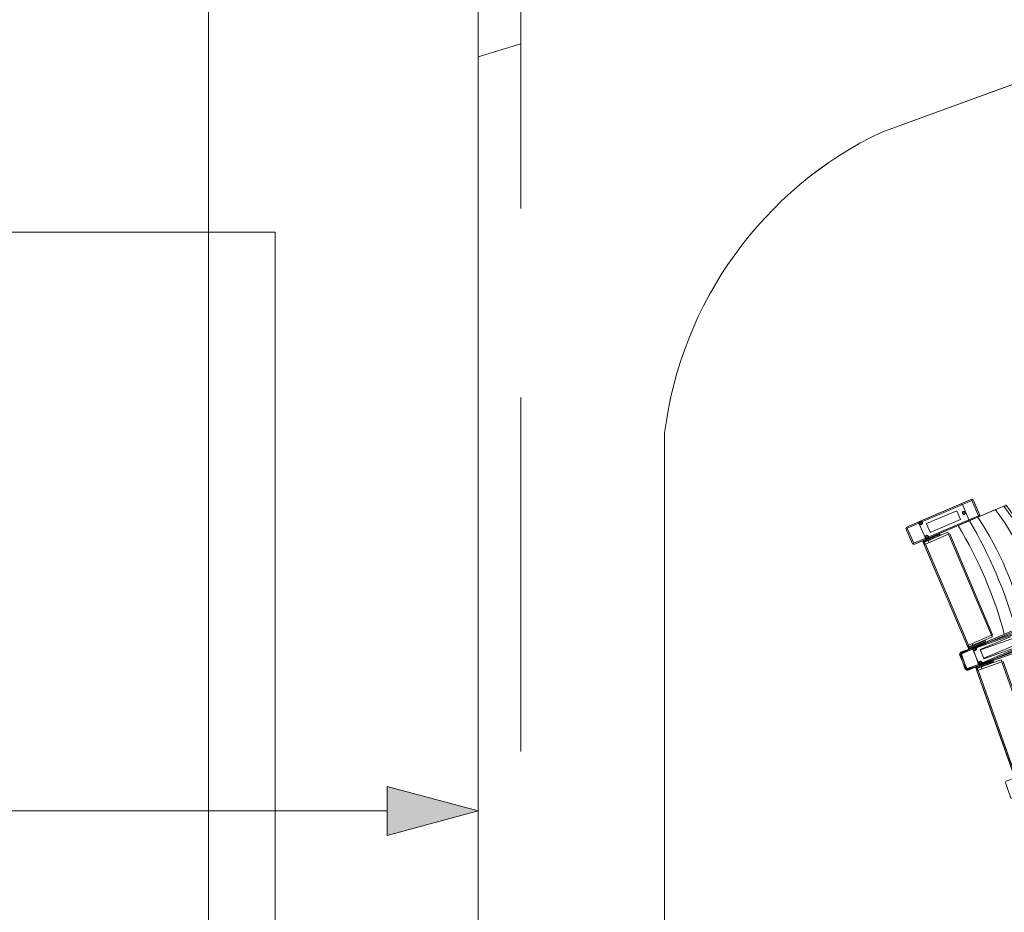
# Model space of a CAD drawing. Units: millimetres. Extents: x 162450 to 223660, y -24744 to 24825.
# Drawn here: x 192427 to 196599, y 2319 to 6101 of the extents above; entities that cross this region are included whole.
import ezdxf

# ---------------------------------------------------------------- set-up
doc = ezdxf.new("R2010")
doc.units = ezdxf.units.MM
doc.header["$MEASUREMENT"] = 0
doc.linetypes.add('Achse', pattern=[2300, 0, -800, 1500, 0])
doc.linetypes.add('HIDDEN2', pattern=[2381.25, 1587.5, -793.75])
for name, color, linetype in [('22 C Binnenwanden', 7, 'Continuous'), ('22 C Binnenwanden Deuren', 7, 'Continuous'), ('23 Vloeren', 7, 'Continuous'), ('28 Draagconstructies', 7, 'Continuous'), ('82 Stoelen zaal', 7, 'Continuous'), ('Tekst_dim pres', 7, 'Continuous'), ('Tekst_dim pres 2D arcering', 7, 'Continuous')]:
    doc.layers.add(name, color=color, linetype=linetype)
doc.dimstyles.new('GENERATED_STYLE__1', dxfattribs={"dimtxt": 300, "dimasz": 380, "dimexe": 0.18, "dimexo": 0.0625, "dimgap": 0.09, "dimtad": 0, "dimdec": 0, "dimlfac": 0.1, "dimzin": 0, "dimdsep": 46, "dimtxsty": 'Standard', "dimblk": 'ARROWHEAD_5', "dimblk1": 'ARROWHEAD_5', "dimblk2": 'ARROWHEAD_5', "dimcen": 0.09, "dimse1": 1, "dimse2": 1, "dimclrd": 1, "dimclre": 1, "dimclrt": 2, "dimadec": 1, "dimazin": 0, "dimtfac": 1, "dimtdec": 4, "dimtmove": 0, "dimatfit": 3, "dimfxl": 0, "dimtolj": 1, "dimtzin": 0, "dimarcsym": 0})
doc.dimstyles.new('GENERATED_STYLE__2', dxfattribs={"dimtxt": 300, "dimasz": 380, "dimexe": 0.18, "dimexo": 0.0625, "dimgap": 0.09, "dimtad": 0, "dimtih": 1, "dimtoh": 1, "dimdec": 0, "dimlfac": 0.1, "dimzin": 0, "dimdsep": 46, "dimtxsty": 'Standard', "dimblk": 'ARROWHEAD_5', "dimblk1": 'ARROWHEAD_5', "dimblk2": 'ARROWHEAD_5', "dimcen": 0.09, "dimse1": 1, "dimse2": 1, "dimclrd": 1, "dimclre": 1, "dimclrt": 2, "dimadec": 1, "dimazin": 0, "dimtfac": 1, "dimtdec": 4, "dimtmove": 0, "dimatfit": 3, "dimfxl": 0, "dimtolj": 1, "dimtzin": 0, "dimarcsym": 0})

# ---------------------------------------------------------------- blocks, each defined once
blk = doc.blocks.new('Slab_1_1', base_point=(181751.8, 15095))
at = {"layer": '28 Draagconstructies', "color": 255, "linetype": 'Continuous', "lineweight": 0, "flags": 128}
blk.add_lwpolyline([(181751.8, 15095, -0.127252), (191290, 21975.7), (191290, 18689.9), (191290, 17160), (191290, 14980), (192570, 14980), (192570, 13181), (194370, 13181), (194370, -14230), (185380, -14230), (185380, -14980), (181822.6, -14980, -0.362238)], format="xyb", close=True, dxfattribs=at)
blk.add_lwpolyline([(193510, -5090), (189590, -5090), (189590, 5200), (193510, 5200)], close=True, dxfattribs=at)
blk = doc.blocks.new('Slab_3_1', base_point=(177559.3, 6980))
at = {"layer": '23 Vloeren', "color": 255, "linetype": 'Continuous', "lineweight": 0, "flags": 128}
blk.add_lwpolyline([(194370.1, -14230), (194370.1, -6000), (194550.1, -6001.9), (194550, -8760.4), (197970.6, -7238.6), (197820, -7183.7), (197820, -6992.1), (197817.1, -6991.1), (198052.7, -6344.6), (196079.7, -5624.9, -0.319822), (195160, -3977.8), (195160, 4350, -0.255714), (196079.7, 5624.9), (198052.7, 6344.6), (197817.1, 6991.1), (197723.2, 6956.8), (197723.2, 7148.4), (197884.2, 7207.1), (194550, 8760.4), (194550.1, 8540.8), (194550.1, 5998.4), (194370.1, 5943.3), (194370.1, 13355)], format="xyb", dxfattribs=at)
blk = doc.blocks.new('D rechthoekige opening 18[5]_1')
at = {"layer": '22 C Binnenwanden Deuren', "color": 9, "linetype": 'Achse', "lineweight": 0}
for p, q in [((194370, -7000), (194370, 7000)), ((194550, -7000), (194550, 7000))]:
    blk.add_line(p, q, dxfattribs=at)
blk = doc.blocks.new('Wall_14_1', base_point=(194550, 8925.1))
at = {"layer": '22 C Binnenwanden Deuren', "color": 1, "linetype": 'Continuous', "lineweight": 0}
blk.add_blockref('D rechthoekige opening 18[5]_1', (0, 0), dxfattribs=at)
blk = doc.blocks.new('D rechthoekige opening 18[35]_1')
at = {"layer": '22 C Binnenwanden Deuren', "color": 9, "linetype": 'Achse', "lineweight": 0}
for p, q in [((194370, -7000), (194370, 7000)), ((194550, -7000), (194550, 7000))]:
    blk.add_line(p, q, dxfattribs=at)
blk = doc.blocks.new('Wall_132_1', base_point=(194550, 5771.9))
at = {"layer": '22 C Binnenwanden Deuren', "color": 1, "linetype": 'Continuous', "lineweight": 0}
blk.add_blockref('D rechthoekige opening 18[35]_1', (0, 0), dxfattribs=at)
blk = doc.blocks.new('*D408')
at = {"layer": 'Tekst_dim pres 2D arcering', "linetype": 'Continuous', "lineweight": 0}
for points in [[(193227.7, 7000), (193124.2, 6613.7), (193331.2, 6613.7)], [(193227.7, -7000), (193331.2, -6613.7), (193124.2, -6613.7)]]:
    blk.add_hatch(color=1, dxfattribs=at).paths.add_polyline_path(points)
at = {"layer": 'Tekst_dim pres', "color": 1, "linetype": 'Continuous', "lineweight": 0}
for p, q in [((193602.7, 7000), (192852.7, 7000)), ((193227.7, 7000), (193124.2, 6613.7)), ((193227.7, 7000), (193331.2, 6613.7)), ((193331.2, 6613.7), (193124.2, 6613.7)), ((193227.7, 652.8), (193227.7, 6613.7)), ((193227.7, -6613.7), (193227.7, -652.8)), ((193227.7, -7000), (193124.2, -6613.7)), ((193124.2, -6613.7), (193331.2, -6613.7)), ((193227.7, -7000), (193331.2, -6613.7)), ((193602.7, -7000), (192852.7, -7000))]:
    blk.add_line(p, q, dxfattribs=at)
at = {"layer": 'Tekst_dim pres', "color": 2, "lineweight": 0, "insert": (193377.7, -553.3), "char_height": 300, "attachment_point": 7, "rotation": 90}
blk.add_mtext('{\\A1;1.400}', dxfattribs=at)
blk = doc.blocks.new('ARROWHEAD_5')
at = {"linetype": 'Continuous', "lineweight": 0}
blk.add_hatch(color=0, dxfattribs=at).paths.add_polyline_path([(-1, 0.2679), (0, 0), (-1, -0.2679)])
at = {"color": 0, "linetype": 'Continuous', "lineweight": 0}
blk.add_line((0, 0), (-1, 0), dxfattribs=at)
blk = doc.blocks.new('*D411')
at = {"layer": 'Tekst_dim pres 2D arcering', "linetype": 'Continuous', "lineweight": 0}
for points in [[(177110.4, 2748.4), (177496.7, 2644.9), (177496.7, 2851.9)], [(194370, 2748.4), (193983.7, 2851.9), (193983.7, 2644.9)]]:
    blk.add_hatch(color=1, dxfattribs=at).paths.add_polyline_path(points)
at = {"layer": 'Tekst_dim pres', "color": 1, "linetype": 'Continuous', "lineweight": 0}
for p, q in [((177110.4, 2373.4), (177110.4, 3123.4)), ((194370, 2373.4), (194370, 3123.4)), ((177110.4, 2748.4), (177496.7, 2851.9)), ((177496.7, 2851.9), (177496.7, 2644.9)), ((194370, 2748.4), (193983.7, 2851.9)), ((193983.7, 2644.9), (193983.7, 2851.9)), ((177110.4, 2748.4), (177496.7, 2644.9)), ((177496.7, 2748.4), (185108.5, 2748.4)), ((186371.9, 2748.4), (193983.7, 2748.4)), ((194370, 2748.4), (193983.7, 2644.9))]:
    blk.add_line(p, q, dxfattribs=at)
at = {"layer": 'Tekst_dim pres', "color": 2, "lineweight": 0, "insert": (185208, 2598.4), "char_height": 300, "attachment_point": 7}
blk.add_mtext('{\\A1;1.726}', dxfattribs=at)
blk = doc.blocks.new('*D416')
at = {"layer": 'Tekst_dim pres 2D arcering', "linetype": 'Continuous', "lineweight": 0}
for points in [[(179945, -1165.5), (180331.3, -1269), (180331.3, -1062)], [(193985.5, -1165.5), (193599.2, -1062), (193599.2, -1269)]]:
    blk.add_hatch(color=1, dxfattribs=at).paths.add_polyline_path(points)
at = {"layer": 'Tekst_dim pres', "color": 1, "linetype": 'Continuous', "lineweight": 0}
for p, q in [((179945, -1540.5), (179945, -790.5)), ((193985.5, -1540.5), (193985.5, -790.5)), ((179945, -1165.5), (180331.3, -1062)), ((180331.3, -1062), (180331.3, -1269)), ((193985.5, -1165.5), (193599.2, -1062)), ((193599.2, -1269), (193599.2, -1062)), ((179945, -1165.5), (180331.3, -1269)), ((180331.3, -1165.5), (186314.4, -1165.5)), ((187616.1, -1165.5), (193599.2, -1165.5)), ((193985.5, -1165.5), (193599.2, -1269))]:
    blk.add_line(p, q, dxfattribs=at)
at = {"layer": 'Tekst_dim pres', "color": 2, "lineweight": 0, "insert": (186413.9, -1315.5), "char_height": 300, "attachment_point": 7}
blk.add_mtext('{\\A1;1.404}', dxfattribs=at)
blk = doc.blocks.new('Slab_75_1', base_point=(195160, -4350))
at = {"layer": '23 Vloeren', "color": 255, "linetype": 'Continuous', "lineweight": 0, "flags": 128}
blk.add_lwpolyline([(195160, -4350, 0.255714), (196079.7, -5624.9), (196894.6, -5921.8, 0.132259), (198488.9, 0, 0.132282), (196897.1, 5922.8), (196079.7, 5624.9, 0.255714), (195160, 4350)], format="xyb", close=True, dxfattribs=at)

msp = doc.modelspace()

# ---------------------------------------------------------------- linework, layer by layer
at = {"layer": '23 Vloeren', "color": 9, "linetype": 'Continuous', "lineweight": 0}
for p, q in [((196079.7, 5624.9), (197259.6, 6054.9)), ((195160, -4350), (195160, 4350))]:
    msp.add_line(p, q, dxfattribs=at)
msp.add_arc((196784.8, 4147.1), 1637.4, 115.5056, 172.8815, dxfattribs=at)
at = {"layer": '82 Stoelen zaal', "color": 9, "linetype": 'Continuous', "lineweight": 0}
for p, q in [((196184.9, 3951.4), (196461, 4068.9)), ((196462, 4063.9), (196187.8, 3947.2)), ((196414.9, 4049.3), (196240.1, 3974.9)), ((196461, 4068.9), (196462.9, 4064.3)), ((196467.5, 4066.3), (196462, 4063.9)), ((196462, 4063.9), (196489.4, 3999.5)), ((196467.5, 4066.3), (196494.9, 4001.8)), ((196562.1, 4025), (196486.6, 3992.9)), ((196562.1, 4025), (196597.6, 4040.1)), ((196598.6, 4038.9), (196608.1, 4043)), ((196489.4, 3999.5), (196215.2, 3882.8)), ((196486.3, 3992.7), (196216.3, 3877.8)), ((196271.5, 3901.3), (196446.3, 3975.7)), ((196486.6, 3992.9), (196456.3, 3980)), ((196494.9, 4001.8), (196489.4, 3999.5)), ((196490.3, 3999.9), (196492.3, 3995.3)), ((196187.8, 3947.2), (196182.3, 3944.8)), ((196182.3, 3944.8), (196209.7, 3880.4)), ((196186.9, 3946.8), (196184.9, 3951.4)), ((196187.8, 3947.2), (196215.2, 3882.8)), ((196359.6, 3929), (196276.8, 3893.8)), ((196315.7, 3917.1), (196325.9, 3921.4)), ((196327.5, 3917.7), (196325.9, 3921.4)), ((196363, 3921.2), (196359.6, 3929)), ((196367.6, 3923.2), (196362.1, 3920.8)), ((196367.6, 3923.2), (196549.7, 3495.3)), ((196215.2, 3882.8), (196209.7, 3880.4)), ((196216.3, 3877.8), (196214.3, 3882.4)), ((196260, 3887.6), (196256, 3887.5)), ((196256.5, 3885.3), (196256, 3887.5)), ((196260.2, 3886.9), (196256.5, 3885.3)), ((196259.9, 3877.3), (196256.5, 3885.3)), ((196315.7, 3917.1), (196259.7, 3893.2)), ((196261.3, 3889.5), (196259.7, 3893.2)), ((196260.2, 3886.9), (196260, 3887.6)), ((196260.3, 3886.7), (196276.8, 3893.8)), ((196263.6, 3878.9), (196260.3, 3886.7)), ((196317.3, 3913.4), (196261.3, 3889.5)), ((196362.1, 3920.8), (196264.5, 3879.3)), ((196280.2, 3886), (196276.8, 3893.8)), ((196280.2, 3886), (196276.8, 3893.8)), ((196277, 3902.7), (196294.4, 3910.2)), ((196277, 3902.7), (196277.7, 3900.9)), ((196279.9, 3904.9), (196280.2, 3904.1)), ((196280.6, 3897.8), (196281.4, 3895.9)), ((196280.7, 3897.8), (196281.5, 3896)), ((196281.4, 3895.9), (196281.5, 3896)), ((196281.5, 3896), (196296.2, 3902.2)), ((196291.2, 3908.8), (196290.9, 3909.6)), ((196295.2, 3908.4), (196294.4, 3910.2)), ((196296.5, 3908.9), (196295.4, 3911.5)), ((196296.2, 3902.2), (196295.4, 3904.1)), ((196295.7, 3910.7), (196300, 3912.5)), ((196296.2, 3902.2), (196301.6, 3904.5)), ((196296.7, 3911.2), (196296.4, 3911.9)), ((196300.7, 3910.7), (196300, 3912.5)), ((196301.6, 3904.5), (196300.8, 3906.4)), ((196301.7, 3904.6), (196300.9, 3906.4)), ((196301.6, 3904.5), (196301.7, 3904.6)), ((196317.3, 3913.4), (196315.7, 3917.1)), ((196317.3, 3913.4), (196327.5, 3917.7)), ((196362.1, 3920.8), (196544.2, 3493)), ((196264.5, 3879.3), (196259, 3877)), ((196259, 3877), (196441.1, 3449.1)), ((196264.5, 3879.3), (196446.7, 3451.5)), ((196412.1, 3417.7), (196682.2, 3532.7)), ((196413.3, 3421.6), (196696, 3521.8)), ((196689.2, 3530.3), (196415, 3413.5)), ((196696.8, 3516.8), (196415.9, 3417.3)), ((196642.1, 3515.7), (196467.3, 3441.2)), ((196648.9, 3505.1), (196469.8, 3441.7)), ((196716.6, 3465.8), (196442.4, 3349.1)), ((196544.2, 3493), (196446.7, 3451.5)), ((196507.8, 3465.9), (196451.8, 3442)), ((196548.4, 3485.6), (196465.6, 3450.3)), ((196507.8, 3465.9), (196518, 3470.2)), ((196507.8, 3465.9), (196509.4, 3462.2)), ((196509.4, 3462.2), (196519.6, 3466.5)), ((196519.6, 3466.5), (196518, 3470.2)), ((196549.7, 3495.3), (196544.2, 3493)), ((196548.4, 3485.6), (196545.1, 3493.4)), ((196414.9, 3416.9), (196413.3, 3421.6)), ((196720.1, 3450.8), (196439.2, 3351.3)), ((196716.6, 3444.3), (196440, 3346.2)), ((196446.7, 3451.5), (196441.1, 3449.1)), ((196442.1, 3449.5), (196445.5, 3441.5)), ((196719.5, 3461.6), (196443.5, 3344.1)), ((196449.2, 3443.1), (196445.5, 3441.5)), ((196445.5, 3441.5), (196446.7, 3439.7)), ((196449.1, 3443.2), (196445.7, 3451.1)), ((196449.6, 3442.5), (196446.7, 3439.7)), ((196449.1, 3443.2), (196465.6, 3450.3)), ((196449.2, 3443.1), (196449.6, 3442.5)), ((196451.8, 3442), (196453.3, 3438.3)), ((196509.4, 3462.2), (196453.3, 3438.3)), ((196465.6, 3450.3), (196462.3, 3458.1)), ((196465.6, 3450.3), (196462.3, 3458.1)), ((196470.4, 3452.1), (196470.3, 3452.1)), ((196470.3, 3452.1), (196471.1, 3450.2)), ((196485.2, 3458.4), (196470.4, 3452.1)), ((196470.4, 3452.1), (196471.2, 3450.3)), ((196471.4, 3446), (196472.2, 3444.2)), ((196489.7, 3451.6), (196472.2, 3444.2)), ((196475.4, 3445.5), (196475.7, 3444.8)), ((196490.6, 3460.7), (196485.2, 3458.4)), ((196485.9, 3456.6), (196485.2, 3458.4)), ((196486.8, 3449.5), (196486.4, 3450.2)), ((196489.7, 3451.6), (196488.9, 3453.5)), ((196491.2, 3451.4), (196490.1, 3454)), ((196490.7, 3460.7), (196490.6, 3460.7)), ((196491.3, 3458.9), (196490.6, 3460.7)), ((196491.5, 3458.9), (196490.7, 3460.7)), ((196495.2, 3454), (196490.9, 3452.2)), ((196492.3, 3451.9), (196492, 3452.6)), ((196495.2, 3454), (196494.4, 3455.8)), ((196496.5, 3366.3), (196675.6, 3429.7)), ((196498.7, 3367.6), (196673.5, 3442.1)), ((196415, 3413.5), (196409.5, 3411.2)), ((196409.5, 3411.2), (196436.9, 3346.8)), ((196415.9, 3417.3), (196410.2, 3415.2)), ((196410.2, 3415.2), (196433.6, 3349.3)), ((196414.1, 3413.1), (196412.1, 3417.7)), ((196415, 3413.5), (196442.4, 3349.1)), ((196415.9, 3417.3), (196439.2, 3351.3)), ((196541.7, 3379.3), (196484.3, 3359)), ((196588.1, 3380.2), (196488.2, 3344.8)), ((196586.3, 3388.5), (196501.4, 3358.5)), ((196541.7, 3379.3), (196552.1, 3383)), ((196543, 3375.5), (196541.7, 3379.3)), ((196543, 3375.5), (196553.5, 3379.2)), ((196553.5, 3379.2), (196552.1, 3383)), ((196589.1, 3380.5), (196586.3, 3388.5)), ((196593.8, 3382.2), (196588.1, 3380.2)), ((196588.1, 3380.2), (196743.5, 2941.9)), ((196593.8, 3382.2), (196749.1, 2943.9)), ((196439.2, 3351.3), (196433.6, 3349.3)), ((196442.4, 3349.1), (196436.9, 3346.8)), ((196440, 3346.2), (196438.3, 3350.9)), ((196443.5, 3344.1), (196441.5, 3348.7)), ((196484.3, 3353.4), (196480.3, 3353.5)), ((196480.6, 3351.3), (196480.3, 3353.5)), ((196484.4, 3352.6), (196480.6, 3351.3)), ((196483.5, 3343.1), (196480.6, 3351.3)), ((196488.2, 3344.8), (196482.6, 3342.8)), ((196482.6, 3342.8), (196637.9, 2904.5)), ((196485.6, 3355.2), (196484.3, 3359)), ((196484.4, 3352.6), (196484.3, 3353.4)), ((196484.5, 3352.4), (196501.4, 3358.5)), ((196487.3, 3344.4), (196484.5, 3352.4)), ((196543, 3375.5), (196485.6, 3355.2)), ((196488.2, 3344.8), (196643.6, 2906.5)), ((196504.3, 3350.4), (196501.4, 3358.5)), ((196504.3, 3350.4), (196501.4, 3358.5)), ((196502.1, 3367.4), (196520, 3373.7)), ((196502.1, 3367.4), (196502.8, 3365.5)), ((196505.1, 3369.3), (196505.4, 3368.6)), ((196505.4, 3362.2), (196506.1, 3360.3)), ((196505.5, 3362.2), (196506.2, 3360.4)), ((196506.1, 3360.3), (196506.2, 3360.4)), ((196506.2, 3360.4), (196521.3, 3365.7)), ((196516.7, 3372.6), (196516.4, 3373.3)), ((196520.7, 3371.9), (196520, 3373.7)), ((196521.3, 3365.7), (196520.6, 3367.6)), ((196522, 3372.3), (196521, 3375)), ((196521.3, 3374.2), (196525.7, 3375.7)), ((196521.3, 3365.7), (196526.8, 3367.7)), ((196522.4, 3374.6), (196522.1, 3375.3)), ((196526.3, 3373.9), (196525.7, 3375.7)), ((196526.8, 3367.7), (196526.1, 3369.5)), ((196526.9, 3367.7), (196526.3, 3369.6)), ((196526.8, 3367.7), (196526.9, 3367.7))]:
    msp.add_line(p, q, dxfattribs=at)
at = {"layer": '82 Stoelen zaal', "color": 9, "linetype": 'HIDDEN2', "lineweight": 0}
for p, q in [((196421.5, 4046.7), (196448.9, 3982.3)), ((196269.6, 3965.7), (196398.4, 4020.5)), ((196398.4, 4020.5), (196414.1, 3983.7)), ((196264.9, 3903.9), (196237.5, 3968.3)), ((196285.2, 3929.1), (196269.7, 3965.5)), ((196414.1, 3983.7), (196285.3, 3928.9)), ((196496.8, 3432), (196625.6, 3486.9)), ((196498.6, 3430.7), (196630.6, 3477.4)), ((196492.1, 3370.3), (196464.7, 3434.7)), ((196490.1, 3369.3), (196466.8, 3435.3)), ((196512.4, 3395.2), (196496.9, 3431.8)), ((196511.9, 3393.2), (196498.7, 3430.4)), ((196644, 3439.7), (196512, 3393)), ((196641.3, 3450.1), (196512.4, 3395.2))]:
    msp.add_line(p, q, dxfattribs=at)
at = {"layer": '82 Stoelen zaal', "color": 9, "linetype": 'Continuous', "lineweight": 0, "flags": 128}
for points in [[(196722.1, 3468.2), (196719.5, 3461.6), (196443.5, 3344.1), (196436.9, 3346.8), (196409.5, 3411.2), (196412.1, 3417.7), (196448.9, 3433.4), (196253.1, 3893.4), (196216.3, 3877.8), (196209.7, 3880.4), (196182.3, 3944.8), (196184.9, 3951.4), (196461, 4068.9), (196467.5, 4066.3), (196496.9, 3997.2), (196607.5, 4044.4, -0.118966), (196803.4, 3584.3), (196692.7, 3537.2)], [(196919.5, 2906.1), (196916.5, 2899.7), (196633.7, 2799.5), (196627.3, 2802.6), (196603.9, 2868.6), (196607, 2874.9), (196644.7, 2888.3), (196477.7, 3359.6), (196440, 3346.2), (196433.6, 3349.3), (196410.2, 3415.2), (196413.3, 3421.6), (196696, 3521.8), (196702.4, 3518.8), (196727.5, 3448.1), (196840.8, 3488.3, -0.118966), (197007.8, 3017), (196894.5, 2976.8)]]:
    msp.add_lwpolyline(points, format="xyb", close=True, dxfattribs=at)
at = {"layer": '82 Stoelen zaal', "color": 9, "linetype": 'HIDDEN2', "lineweight": 0}
for centre, radius in [((196427.9, 4011.3), 6.5), ((196427.9, 4011.3), 4.5), ((196246, 3968.7), 6.5), ((196246, 3968.7), 4.5), ((196271.1, 3909.8), 6.5), ((196271.1, 3909.8), 4.5), ((196473.2, 3435), 6.5), ((196473.2, 3435), 4.5), ((196475.3, 3435.1), 6.5), ((196475.3, 3435.1), 4.5), ((196496.7, 3374.8), 6.5), ((196498.3, 3376.2), 6.5), ((196496.7, 3374.8), 4.5), ((196498.3, 3376.2), 4.5)]:
    msp.add_circle(centre, radius, dxfattribs=at)
for centre, start, end in [((196416.9, 4044.7), 23.0605, 113.0605), ((196242.1, 3970.3), 113.0605, 177.2186), ((196444.3, 3980.3), 293.0605, 23.0605), ((196269.5, 3905.9), 228.9025, 293.0605), ((196469.3, 3436.6), 113.0605, 177.2186), ((196471.5, 3437), 109.5128, 173.6708), ((196494.9, 3371), 225.3547, 289.5128), ((196496.7, 3372.2), 228.9025, 293.0605)]:
    msp.add_arc(centre, 5, start, end, dxfattribs=at)
at = {"layer": '82 Stoelen zaal', "color": 9, "linetype": 'Continuous', "lineweight": 0}
for centre, radius, start, end in [((196242.1, 3970.3), 5, 177.2186, 203.0605), ((194831.3, 3016.5), 1883.8, 15.4344, 30.6867), ((195380.6, 3250.3), 1332.1, 12.2433, 33.8777), ((194925.3, 3056.5), 1730.8, 14.7554, 31.3657), ((196262, 3887.7), 6, 113.0605, 181.8502), ((196262, 3887.7), 2, 113.0606, 181.8502), ((196269.5, 3905.9), 5, 203.0605, 228.9025), ((196451, 3443.8), 6, 224.2709, 293.0605), ((196451, 3443.8), 2, 224.2709, 293.0605), ((196469.3, 3436.6), 5, 177.2186, 203.0605), ((196471.5, 3437), 5, 173.6708, 199.5128), ((196486.3, 3353.3), 6, 109.5128, 178.3024), ((196486.3, 3353.3), 2, 109.5128, 178.3024), ((196494.9, 3371), 5, 199.5128, 225.3547), ((196496.7, 3372.2), 5, 203.0605, 228.9025)]:
    msp.add_arc(centre, radius, start, end, dxfattribs=at)
for centre, major_axis, start_param, end_param in [((195887.9, 3466.3), (375, -880.9), 1.306623, 1.834969), ((195906.9, 3474.4), (382.5, -898.6), 1.311923, 1.829669)]:
    msp.add_ellipse(centre, major_axis=major_axis, ratio=0.90797, start_param=start_param, end_param=end_param, dxfattribs=at)

# ---------------------------------------------------------------- block references
at = {"layer": '22 C Binnenwanden', "color": 1, "lineweight": 0}
for name, p in [('Wall_14_1', (194550, 8925.1)), ('Wall_132_1', (194550, 5771.9))]:
    msp.add_blockref(name, p, dxfattribs=at)
at = {"layer": '23 Vloeren', "color": 255, "linetype": 'Continuous', "lineweight": 0}
for name, p in [('Slab_3_1', (177559.3, 6980)), ('Slab_75_1', (195160, -4350))]:
    msp.add_blockref(name, p, dxfattribs=at)
at = {"layer": '28 Draagconstructies', "color": 255, "linetype": 'Continuous', "lineweight": 0}
msp.add_blockref('Slab_1_1', (181751.8, 15095), dxfattribs=at)

# ---------------------------------------------------------------- dimensions: what is measured, and where the dimension line sits
at = {"layer": 'Tekst_dim pres', "color": 1, "linetype": 'Continuous', "lineweight": 0}
for base, p1, p2, picture, middle in [((193985.5, -1165.5), (179945, 9598.6), (193985.5, 0), '*D416', (186943.7, -1165.5)), ((194370, 2748.4), (177110.4, 4648.3), (194370, 7000), '*D411', (185737.8, 2748.4))]:
    dim = msp.add_linear_dim(base=base, p1=p1, p2=p2, dimstyle='GENERATED_STYLE__2', dxfattribs=at)
    dim.commit()
    dim.dimension.update_dxf_attribs({"geometry": picture, "text_midpoint": middle, "dimtype": 160})
dim = msp.add_linear_dim(base=(193227.7, 7000), p1=(194370, -7000), p2=(194370, 7000), angle=90, dimstyle='GENERATED_STYLE__1', dxfattribs=at)
dim.commit()
dim.dimension.update_dxf_attribs({"geometry": '*D408', "text_midpoint": (193227.7, -23.5), "dimtype": 160, "text_rotation": 90})

doc.saveas('drawing.dxf')
